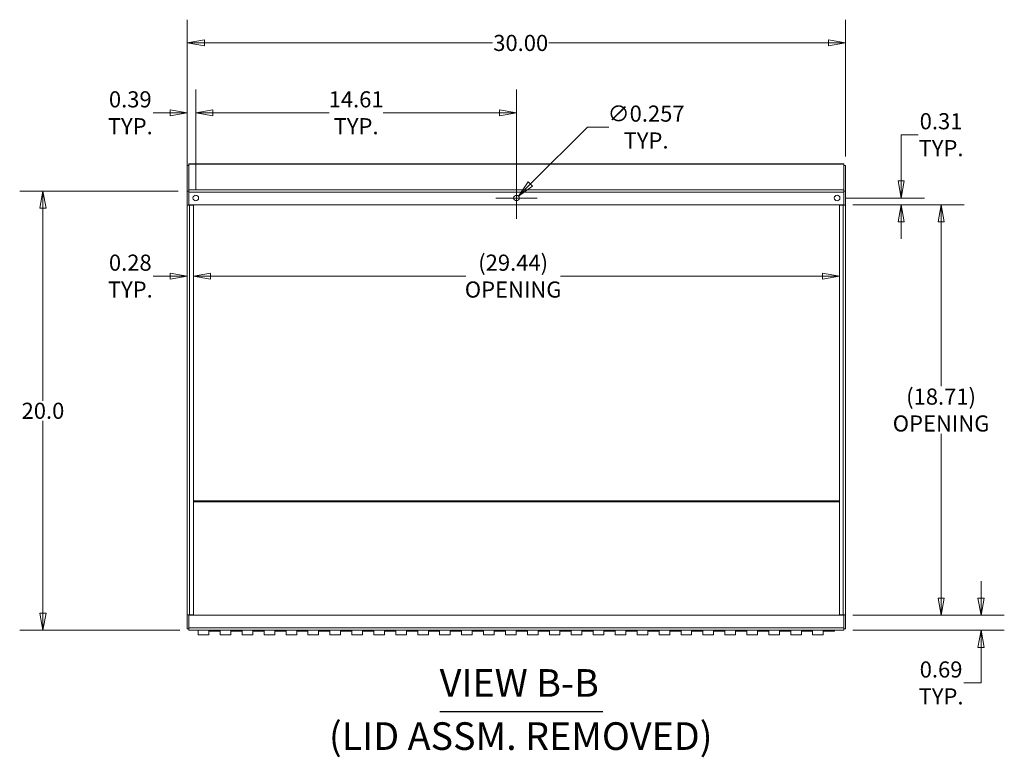
# Model space of a CAD drawing. Units: inches. Extents: x 7 to 174, y 6 to 107.
# Drawn here: x 25 to 70, y 73 to 106 of the extents above; entities that cross this region are included whole.
import ezdxf

# ---------------------------------------------------------------- set-up
doc = ezdxf.new("R2010")
doc.units = ezdxf.units.IN
doc.header["$LTSCALE"] = 10.5
doc.header["$MEASUREMENT"] = 0
doc.layers.get('0').update_dxf_attribs({"lineweight": 0})
for name, color, linetype, lineweight in [('Dimension (ANSI)', 7, 'Continuous', 5), ('Symbol (ANSI)', 7, 'Continuous', 5), ('Visible (ANSI)', 7, 'Continuous', 5), ('Visible Narrow (ANSI)', 7, 'Continuous', 5)]:
    doc.layers.add(name, color=color, linetype=linetype, lineweight=lineweight)
doc.styles.add('ROMANS', font='tahoma.ttf')
doc.styles.add('Text Style168', font='tahoma.ttf')
doc.styles.add('Text Style29', font='tahoma.ttf')
doc.dimstyles.new('Default (ANSI)', dxfattribs={"dimscale": 10.5, "dimtxt": 0.07, "dimasz": 0.074, "dimexe": 0.101, "dimexo": 0.039, "dimgap": 0.007, "dimtad": 0, "dimtih": 1, "dimtoh": 1, "dimrnd": 1e-08, "dimzin": 0, "dimdsep": 46, "dimtxsty": 'ROMANS', "dimblk": 'Filled-1', "dimcen": 0.09, "dimdle": 0.37, "dimclrd": 256, "dimclre": 256, "dimclrt": 256, "dimadec": 0, "dimazin": 0, "dimtfac": 1.142857, "dimtofl": 0, "dimtmove": 0, "dimatfit": 3, "dimldrblk": 'Filled-1', "dimfxl": 1, "dimtolj": 1, "dimtzin": 0, "dimlwd": -1, "dimlwe": -1, "dimarcsym": 0})

# ---------------------------------------------------------------- blocks, each defined once
blk = doc.blocks.new('Filled-1')
at = {"color": 0}
for p, q in [((0, 0), (-1, 0.179)), ((-1, 0.179), (-1, -0.179)), ((-1, 0), (0, 0)), ((-1, -0.179), (0, 0))]:
    blk.add_line(p, q, dxfattribs=at)
at = {"color": 0, "flags": 128}
blk.add_lwpolyline([(-1, -0.179), (0, 0), (-1, 0.179), (-1, -0.179)], dxfattribs=at)
at = {"color": 0}
blk.add_solid([(-1, -0.179), (0, 0), (-1, 0.179), (-1, -0.179)], dxfattribs=at)
blk = doc.blocks.new('*D23')
at = {"layer": 'Defpoints', "color": 0, "transparency": 16777216}
for p in [(62.347, 97.778), (62.347, 79.071), (66.773, 79.071)]:
    blk.add_point(p, dxfattribs=at)
at = {"layer": 'Dimension (ANSI)', "transparency": 16777216}
for p, q in [((62.757, 97.778), (67.833, 97.778)), ((66.773, 97.001), (66.773, 89.51)), ((66.773, 79.848), (66.773, 87.339)), ((62.757, 79.071), (67.833, 79.071))]:
    blk.add_line(p, q, dxfattribs=at)
at = {"layer": 'Dimension (ANSI)', "transparency": 16777216, "xscale": 0.7770000100135804, "yscale": 0.7770000100135804, "zscale": 0.7770000100135804}
for p, rotation in [((66.773, 97.778), 90), ((66.773, 79.071), 270)]:
    blk.add_blockref('Filled-1', p, dxfattribs=dict(at, rotation=rotation))
at = {"layer": 'Dimension (ANSI)', "transparency": 16777216, "insert": (66.773, 88.425), "char_height": 0.735, "attachment_point": 5, "style": 'ROMANS'}
blk.add_mtext('\\A1;(18.71)\\POPENING', dxfattribs=at)
blk = doc.blocks.new('*D24')
at = {"layer": 'Defpoints', "color": 0, "transparency": 16777216}
for p in [(62.347, 79.071), (68.594, 79.071), (62.347, 78.384)]:
    blk.add_point(p, dxfattribs=at)
at = {"layer": 'Dimension (ANSI)', "transparency": 16777216}
for p, q in [((68.594, 79.848), (68.594, 80.625)), ((62.757, 79.071), (69.655, 79.071)), ((62.757, 78.384), (69.655, 78.384)), ((68.594, 77.607), (68.594, 75.985)), ((68.594, 75.985), (67.817, 75.985))]:
    blk.add_line(p, q, dxfattribs=at)
at = {"layer": 'Dimension (ANSI)', "transparency": 16777216, "xscale": 0.7770000100135804, "yscale": 0.7770000100135804, "zscale": 0.7770000100135804}
for p, rotation in [((68.594, 79.071), 270), ((68.594, 78.384), 90)]:
    blk.add_blockref('Filled-1', p, dxfattribs=dict(at, rotation=rotation))
at = {"layer": 'Dimension (ANSI)', "transparency": 16777216, "insert": (66.773, 75.985), "char_height": 0.735, "attachment_point": 5, "style": 'ROMANS'}
blk.add_mtext('\\A1;0.69\\PTYP.', dxfattribs=at)
blk = doc.blocks.new('*D25')
at = {"layer": 'Defpoints', "color": 0, "transparency": 16777216}
for p in [(32.421, 97.76), (32.702, 97.76), (32.702, 94.531)]:
    blk.add_point(p, dxfattribs=at)
at = {"layer": 'Dimension (ANSI)', "transparency": 16777216}
for p, q in [((31.644, 94.531), (30.867, 94.531)), ((33.479, 94.531), (34.256, 94.531))]:
    blk.add_line(p, q, dxfattribs=at)
at = {"layer": 'Dimension (ANSI)', "transparency": 16777216, "xscale": 0.7770000100135804, "yscale": 0.7770000100135804, "zscale": 0.7770000100135804}
blk.add_blockref('Filled-1', (32.421, 94.531), dxfattribs=at)
at = {"layer": 'Dimension (ANSI)', "transparency": 16777216, "xscale": 0.7770000100135804, "yscale": 0.7770000100135804, "zscale": 0.7770000100135804, "rotation": 180}
blk.add_blockref('Filled-1', (32.702, 94.531), dxfattribs=at)
at = {"layer": 'Dimension (ANSI)', "transparency": 16777216, "insert": (29.823, 94.531), "char_height": 0.735, "attachment_point": 5, "style": 'ROMANS'}
blk.add_mtext('\\A1;0.28\\PTYP.', dxfattribs=at)
blk = doc.blocks.new('*D26')
at = {"layer": 'Defpoints', "color": 0, "transparency": 16777216}
for p in [(32.702, 97.76), (62.14, 97.76), (62.14, 94.531)]:
    blk.add_point(p, dxfattribs=at)
at = {"layer": 'Dimension (ANSI)', "transparency": 16777216}
for p, q in [((33.479, 94.531), (45.118, 94.531)), ((61.363, 94.531), (49.425, 94.531))]:
    blk.add_line(p, q, dxfattribs=at)
at = {"layer": 'Dimension (ANSI)', "transparency": 16777216, "xscale": 0.7770000100135804, "yscale": 0.7770000100135804, "zscale": 0.7770000100135804, "rotation": 180}
blk.add_blockref('Filled-1', (32.702, 94.531), dxfattribs=at)
at = {"layer": 'Dimension (ANSI)', "transparency": 16777216, "xscale": 0.7770000100135804, "yscale": 0.7770000100135804, "zscale": 0.7770000100135804}
blk.add_blockref('Filled-1', (62.14, 94.531), dxfattribs=at)
at = {"layer": 'Dimension (ANSI)', "transparency": 16777216, "insert": (47.271, 94.531), "char_height": 0.735, "attachment_point": 5, "style": 'ROMANS'}
blk.add_mtext('\\A1;(29.44)\\POPENING', dxfattribs=at)
blk = doc.blocks.new('*D27')
at = {"layer": 'Defpoints', "color": 0, "transparency": 16777216}
for p in [(32.808, 101.976), (32.421, 98.398), (32.808, 98.091)]:
    blk.add_point(p, dxfattribs=at)
at = {"layer": 'Dimension (ANSI)', "transparency": 16777216}
for p, q in [((32.421, 98.807), (32.421, 103.037)), ((32.808, 98.501), (32.808, 103.037)), ((31.644, 101.976), (30.867, 101.976)), ((33.585, 101.976), (34.362, 101.976))]:
    blk.add_line(p, q, dxfattribs=at)
at = {"layer": 'Dimension (ANSI)', "transparency": 16777216, "xscale": 0.7770000100135804, "yscale": 0.7770000100135804, "zscale": 0.7770000100135804}
blk.add_blockref('Filled-1', (32.421, 101.976), dxfattribs=at)
at = {"layer": 'Dimension (ANSI)', "transparency": 16777216, "xscale": 0.7770000100135804, "yscale": 0.7770000100135804, "zscale": 0.7770000100135804, "rotation": 180}
blk.add_blockref('Filled-1', (32.808, 101.976), dxfattribs=at)
at = {"layer": 'Dimension (ANSI)', "transparency": 16777216, "insert": (29.823, 101.976), "char_height": 0.735, "attachment_point": 5, "style": 'ROMANS'}
blk.add_mtext('\\A1;0.39\\PTYP.', dxfattribs=at)
blk = doc.blocks.new('*D28')
at = {"layer": 'Defpoints', "color": 0, "transparency": 16777216}
for p in [(62.034, 98.091), (64.952, 98.091), (62.347, 97.778)]:
    blk.add_point(p, dxfattribs=at)
at = {"layer": 'Dimension (ANSI)', "transparency": 16777216}
for p, q in [((64.952, 98.868), (64.952, 100.978)), ((64.952, 100.978), (65.729, 100.978)), ((62.444, 98.091), (66.012, 98.091)), ((62.757, 97.778), (66.012, 97.778)), ((64.952, 97.001), (64.952, 96.224))]:
    blk.add_line(p, q, dxfattribs=at)
at = {"layer": 'Dimension (ANSI)', "transparency": 16777216, "xscale": 0.7770000100135804, "yscale": 0.7770000100135804, "zscale": 0.7770000100135804}
for p, rotation in [((64.952, 98.091), 270), ((64.952, 97.778), 90)]:
    blk.add_blockref('Filled-1', p, dxfattribs=dict(at, rotation=rotation))
at = {"layer": 'Dimension (ANSI)', "transparency": 16777216, "insert": (66.773, 100.978), "char_height": 0.735, "attachment_point": 5, "style": 'ROMANS'}
blk.add_mtext('\\A1;0.31\\PTYP.', dxfattribs=at)
blk = doc.blocks.new('*D29')
at = {"layer": 'Defpoints', "color": 0, "transparency": 16777216}
for p in [(47.33, 98.001), (47.512, 98.182)]:
    blk.add_point(p, dxfattribs=at)
at = {"layer": 'Dimension (ANSI)', "transparency": 16777216}
for p, q in [((50.656, 101.326), (48.061, 98.732)), ((51.639, 101.326), (50.656, 101.326)), ((47.421, 97.146), (47.421, 99.036)), ((46.476, 98.091), (48.366, 98.091))]:
    blk.add_line(p, q, dxfattribs=at)
at = {"layer": 'Dimension (ANSI)', "transparency": 16777216, "xscale": 0.7770000100135804, "yscale": 0.7770000100135804, "zscale": 0.7770000100135804, "rotation": 224.9999999999911}
blk.add_blockref('Filled-1', (47.512, 98.182), dxfattribs=at)
at = {"layer": 'Dimension (ANSI)', "transparency": 16777216, "insert": (53.33, 101.326), "char_height": 0.735, "attachment_point": 5, "style": 'ROMANS'}
blk.add_mtext('\\A1;∅0.257\\PTYP.', dxfattribs=at)
blk = doc.blocks.new('*D30')
at = {"layer": 'Defpoints', "color": 0, "transparency": 16777216}
for p in [(25.843, 98.398), (32.421, 98.398), (32.495, 78.384)]:
    blk.add_point(p, dxfattribs=at)
at = {"layer": 'Dimension (ANSI)', "transparency": 16777216}
for p, q in [((32.012, 98.398), (24.783, 98.398)), ((25.843, 97.621), (25.843, 88.847)), ((25.843, 79.161), (25.843, 87.934)), ((32.086, 78.384), (24.783, 78.384))]:
    blk.add_line(p, q, dxfattribs=at)
at = {"layer": 'Dimension (ANSI)', "transparency": 16777216, "xscale": 0.7770000100135804, "yscale": 0.7770000100135804, "zscale": 0.7770000100135804}
for p, rotation in [((25.843, 98.398), 90), ((25.843, 78.384), 270)]:
    blk.add_blockref('Filled-1', p, dxfattribs=dict(at, rotation=rotation))
at = {"layer": 'Dimension (ANSI)', "transparency": 16777216, "insert": (25.843, 88.391), "char_height": 0.735, "attachment_point": 5, "style": 'ROMANS'}
blk.add_mtext('\\A1;20.0', dxfattribs=at)
blk = doc.blocks.new('*D31')
at = {"layer": 'Defpoints', "color": 0, "transparency": 16777216}
for p in [(62.421, 105.16), (32.421, 99.579), (62.421, 99.579)]:
    blk.add_point(p, dxfattribs=at)
at = {"layer": 'Dimension (ANSI)', "transparency": 16777216}
for p, q in [((32.421, 99.989), (32.421, 106.22)), ((62.421, 99.989), (62.421, 106.22)), ((33.198, 105.16), (46.33, 105.16)), ((61.644, 105.16), (48.901, 105.16))]:
    blk.add_line(p, q, dxfattribs=at)
at = {"layer": 'Dimension (ANSI)', "transparency": 16777216, "xscale": 0.7770000100135804, "yscale": 0.7770000100135804, "zscale": 0.7770000100135804, "rotation": 180}
blk.add_blockref('Filled-1', (32.421, 105.16), dxfattribs=at)
at = {"layer": 'Dimension (ANSI)', "transparency": 16777216, "xscale": 0.7770000100135804, "yscale": 0.7770000100135804, "zscale": 0.7770000100135804}
blk.add_blockref('Filled-1', (62.421, 105.16), dxfattribs=at)
at = {"layer": 'Dimension (ANSI)', "transparency": 16777216, "insert": (47.616, 105.16), "char_height": 0.735, "attachment_point": 5, "style": 'ROMANS'}
blk.add_mtext('\\A1;30.00', dxfattribs=at)
blk = doc.blocks.new('*D34')
at = {"layer": 'Defpoints', "color": 0, "transparency": 16777216}
for p in [(47.421, 101.976), (32.808, 98.091), (47.421, 98.091)]:
    blk.add_point(p, dxfattribs=at)
at = {"layer": 'Dimension (ANSI)', "transparency": 16777216}
for p, q in [((32.808, 98.501), (32.808, 103.037)), ((47.421, 98.501), (47.421, 103.037)), ((33.585, 101.976), (38.881, 101.976)), ((46.644, 101.976), (41.348, 101.976))]:
    blk.add_line(p, q, dxfattribs=at)
at = {"layer": 'Dimension (ANSI)', "transparency": 16777216, "xscale": 0.7770000100135804, "yscale": 0.7770000100135804, "zscale": 0.7770000100135804, "rotation": 180}
blk.add_blockref('Filled-1', (32.808, 101.976), dxfattribs=at)
at = {"layer": 'Dimension (ANSI)', "transparency": 16777216, "xscale": 0.7770000100135804, "yscale": 0.7770000100135804, "zscale": 0.7770000100135804}
blk.add_blockref('Filled-1', (47.421, 101.976), dxfattribs=at)
at = {"layer": 'Dimension (ANSI)', "transparency": 16777216, "insert": (40.115, 101.976), "char_height": 0.735, "attachment_point": 5, "style": 'ROMANS'}
blk.add_mtext('\\A1;14.61\\PTYP.', dxfattribs=at)

msp = doc.modelspace()

# ---------------------------------------------------------------- linework, layer by layer
at = {"layer": 'Symbol (ANSI)', "lineweight": 30}
msp.add_line((43.93066, 74.67613), (51.35792, 74.67613), dxfattribs=at)
at = {"layer": 'Visible (ANSI)'}
for p, q in [((32.49503, 99.64203), (32.49503, 99.62793)), ((32.49503, 99.64203), (62.34703, 99.64203)), ((32.49503, 98.47015), (32.49503, 99.62793)), ((62.34703, 99.62793), (62.34703, 99.64203)), ((62.34703, 99.62793), (62.34703, 98.47015)), ((32.42103, 99.57947), (32.42103, 98.39772)), ((32.42103, 99.57947), (32.49503, 99.57947)), ((62.34703, 99.57947), (62.42103, 99.57947)), ((62.42103, 98.39772), (62.42103, 99.57947)), ((32.42103, 98.39772), (32.42103, 97.7598)), ((32.42103, 98.39772), (32.49503, 98.39772)), ((32.49503, 98.46597), (32.49503, 98.47015)), ((32.49503, 98.46597), (62.34703, 98.46597)), ((32.49503, 98.46597), (32.49503, 98.36072)), ((32.49503, 97.77847), (32.49503, 98.36072)), ((62.34703, 98.46597), (62.34703, 98.47015)), ((62.34703, 98.36072), (62.34703, 98.46597)), ((62.34703, 98.39772), (62.42103, 98.39772)), ((62.34703, 98.36072), (62.34703, 97.77847)), ((62.42103, 97.7598), (62.42103, 98.39772)), ((32.42103, 97.7596), (32.42103, 97.7598)), ((32.42103, 97.7598), (32.49503, 97.7598)), ((32.52628, 97.7596), (32.42103, 97.7596)), ((32.42103, 79.0953), (32.42103, 97.7596)), ((62.34703, 97.77847), (32.49503, 97.77847)), ((32.49503, 97.7598), (32.49503, 97.77847)), ((32.49503, 97.7598), (32.49503, 97.7596)), ((32.52628, 97.7596), (32.70228, 97.7596)), ((32.70228, 97.7596), (32.70228, 79.0953)), ((62.31578, 97.7596), (62.13978, 97.7596)), ((62.13978, 97.7596), (62.13978, 79.0953)), ((62.31578, 97.7596), (62.42103, 97.7596)), ((62.34703, 97.77847), (62.34703, 97.7598)), ((62.34703, 97.7596), (62.34703, 97.7598)), ((62.34703, 97.7598), (62.42103, 97.7598)), ((62.42103, 97.7598), (62.42103, 97.7596)), ((62.42103, 97.7596), (62.42103, 79.0953)), ((32.42103, 79.0953), (32.52628, 79.0953)), ((32.42103, 79.0951), (32.42103, 79.0953)), ((32.49503, 79.0951), (32.42103, 79.0951)), ((32.42103, 79.0951), (32.42103, 78.45718)), ((32.49503, 79.0953), (32.49503, 79.0951)), ((32.49503, 79.07116), (32.49503, 79.0951)), ((32.49503, 78.48891), (32.49503, 79.07116)), ((32.49503, 79.07116), (62.34703, 79.07116)), ((32.70228, 79.0953), (32.52628, 79.0953)), ((62.31578, 79.0953), (62.13978, 79.0953)), ((62.31578, 79.0953), (62.42103, 79.0953)), ((62.34703, 79.0951), (62.34703, 79.0953)), ((62.42103, 79.0951), (62.34703, 79.0951)), ((62.34703, 79.0951), (62.34703, 79.07116)), ((62.34703, 79.07116), (62.34703, 78.48891)), ((62.42103, 79.0953), (62.42103, 79.0951)), ((62.42103, 78.45718), (62.42103, 79.0951)), ((32.42103, 78.45718), (32.49503, 78.45718)), ((32.49503, 78.48891), (32.49503, 78.38366)), ((62.34703, 78.38366), (32.49503, 78.38366)), ((32.92103, 78.18366), (32.92103, 78.38366)), ((33.40603, 78.18366), (32.92103, 78.18366)), ((33.40603, 78.38366), (33.40603, 78.18366)), ((33.92103, 78.34186), (33.40603, 78.34186)), ((33.92103, 78.18366), (33.92103, 78.38366)), ((34.40603, 78.18366), (33.92103, 78.18366)), ((34.40603, 78.38366), (34.40603, 78.18366)), ((34.92103, 78.34186), (34.40603, 78.34186)), ((34.92103, 78.18366), (34.92103, 78.38366)), ((35.40603, 78.18366), (34.92103, 78.18366)), ((35.40603, 78.38366), (35.40603, 78.18366)), ((35.92103, 78.34186), (35.40603, 78.34186)), ((35.92103, 78.18366), (35.92103, 78.38366)), ((36.40603, 78.18366), (35.92103, 78.18366)), ((36.40603, 78.38366), (36.40603, 78.18366)), ((36.92103, 78.34186), (36.40603, 78.34186)), ((36.92103, 78.18366), (36.92103, 78.38366)), ((37.40603, 78.18366), (36.92103, 78.18366)), ((37.40603, 78.38366), (37.40603, 78.18366)), ((37.92103, 78.34186), (37.40603, 78.34186)), ((37.92103, 78.18366), (37.92103, 78.38366)), ((38.40603, 78.18366), (37.92103, 78.18366)), ((38.40603, 78.38366), (38.40603, 78.18366)), ((38.92103, 78.34186), (38.40603, 78.34186)), ((38.92103, 78.18366), (38.92103, 78.38366)), ((39.40603, 78.18366), (38.92103, 78.18366)), ((39.40603, 78.38366), (39.40603, 78.18366)), ((39.92103, 78.34186), (39.40603, 78.34186)), ((39.92103, 78.18366), (39.92103, 78.38366)), ((40.40603, 78.18366), (39.92103, 78.18366)), ((40.40603, 78.38366), (40.40603, 78.18366)), ((40.92103, 78.34186), (40.40603, 78.34186)), ((40.92103, 78.18366), (40.92103, 78.38366)), ((41.40603, 78.18366), (40.92103, 78.18366)), ((41.40603, 78.38366), (41.40603, 78.18366)), ((41.92103, 78.34186), (41.40603, 78.34186)), ((41.92103, 78.18366), (41.92103, 78.38366)), ((42.40603, 78.18366), (41.92103, 78.18366)), ((42.40603, 78.38366), (42.40603, 78.18366)), ((42.92103, 78.34186), (42.40603, 78.34186)), ((42.92103, 78.18366), (42.92103, 78.38366)), ((43.40603, 78.18366), (42.92103, 78.18366)), ((43.40603, 78.38366), (43.40603, 78.18366)), ((43.92103, 78.34186), (43.40603, 78.34186)), ((43.92103, 78.18366), (43.92103, 78.38366)), ((44.40603, 78.18366), (43.92103, 78.18366)), ((44.40603, 78.38366), (44.40603, 78.18366)), ((44.92103, 78.34186), (44.40603, 78.34186)), ((44.92103, 78.18366), (44.92103, 78.38366)), ((45.40603, 78.18366), (44.92103, 78.18366)), ((45.40603, 78.38366), (45.40603, 78.18366)), ((45.92103, 78.34186), (45.40603, 78.34186)), ((45.92103, 78.18366), (45.92103, 78.38366)), ((46.40603, 78.18366), (45.92103, 78.18366)), ((46.40603, 78.38366), (46.40603, 78.18366)), ((46.92103, 78.34186), (46.40603, 78.34186)), ((46.92103, 78.18366), (46.92103, 78.38366)), ((47.40603, 78.18366), (46.92103, 78.18366)), ((47.40603, 78.38366), (47.40603, 78.18366)), ((47.92103, 78.34186), (47.40603, 78.34186)), ((47.92103, 78.18366), (47.92103, 78.38366)), ((48.40603, 78.18366), (47.92103, 78.18366)), ((48.40603, 78.38366), (48.40603, 78.18366)), ((48.92103, 78.34186), (48.40603, 78.34186)), ((48.92103, 78.18366), (48.92103, 78.38366)), ((49.40603, 78.18366), (48.92103, 78.18366)), ((49.40603, 78.38366), (49.40603, 78.18366)), ((49.92103, 78.34186), (49.40603, 78.34186)), ((49.92103, 78.18366), (49.92103, 78.38366)), ((50.40603, 78.18366), (49.92103, 78.18366)), ((50.40603, 78.38366), (50.40603, 78.18366)), ((50.92103, 78.34186), (50.40603, 78.34186)), ((50.92103, 78.18366), (50.92103, 78.38366)), ((51.40603, 78.18366), (50.92103, 78.18366)), ((51.40603, 78.38366), (51.40603, 78.18366)), ((51.92103, 78.34186), (51.40603, 78.34186)), ((51.92103, 78.18366), (51.92103, 78.38366)), ((52.40603, 78.18366), (51.92103, 78.18366)), ((52.40603, 78.38366), (52.40603, 78.18366)), ((52.92103, 78.34186), (52.40603, 78.34186)), ((52.92103, 78.18366), (52.92103, 78.38366)), ((53.40603, 78.18366), (52.92103, 78.18366)), ((53.40603, 78.38366), (53.40603, 78.18366)), ((53.92103, 78.34186), (53.40603, 78.34186)), ((53.92103, 78.18366), (53.92103, 78.38366)), ((54.40603, 78.18366), (53.92103, 78.18366)), ((54.40603, 78.38366), (54.40603, 78.18366)), ((54.92103, 78.34186), (54.40603, 78.34186)), ((54.92103, 78.18366), (54.92103, 78.38366)), ((55.40603, 78.18366), (54.92103, 78.18366)), ((55.40603, 78.38366), (55.40603, 78.18366)), ((55.92103, 78.34186), (55.40603, 78.34186)), ((55.92103, 78.18366), (55.92103, 78.38366)), ((56.40603, 78.18366), (55.92103, 78.18366)), ((56.40603, 78.38366), (56.40603, 78.18366)), ((56.92103, 78.34186), (56.40603, 78.34186)), ((56.92103, 78.18366), (56.92103, 78.38366)), ((57.40603, 78.18366), (56.92103, 78.18366)), ((57.40603, 78.38366), (57.40603, 78.18366)), ((57.92103, 78.34186), (57.40603, 78.34186)), ((57.92103, 78.18366), (57.92103, 78.38366)), ((58.40603, 78.18366), (57.92103, 78.18366)), ((58.40603, 78.38366), (58.40603, 78.18366)), ((58.92103, 78.34186), (58.40603, 78.34186)), ((58.92103, 78.18366), (58.92103, 78.38366)), ((59.40603, 78.18366), (58.92103, 78.18366)), ((59.40603, 78.38366), (59.40603, 78.18366)), ((59.92103, 78.34186), (59.40603, 78.34186)), ((59.92103, 78.18366), (59.92103, 78.38366)), ((60.40603, 78.18366), (59.92103, 78.18366)), ((60.40603, 78.38366), (60.40603, 78.18366)), ((60.92103, 78.34186), (60.40603, 78.34186)), ((60.92103, 78.18366), (60.92103, 78.38366)), ((61.40603, 78.18366), (60.92103, 78.18366)), ((61.40603, 78.38366), (61.40603, 78.18366)), ((61.92103, 78.34186), (61.40603, 78.34186)), ((61.92103, 78.38366), (61.92103, 78.34186)), ((62.34703, 78.38366), (62.34703, 78.48891)), ((62.34703, 78.45718), (62.42103, 78.45718))]:
    msp.add_line(p, q, dxfattribs=at)
for centre in [(32.80803, 98.09147), (47.42103, 98.09147), (62.03403, 98.09147)]:
    msp.add_circle(centre, 0.1285, dxfattribs=at)
at = {"layer": 'Visible Narrow (ANSI)'}
for p, q in [((62.34703, 99.62793), (32.49503, 99.62793)), ((32.49503, 98.47015), (62.34703, 98.47015)), ((62.34703, 98.36072), (32.49503, 98.36072)), ((32.52628, 97.7596), (32.52628, 79.0953)), ((62.31578, 79.0953), (62.31578, 97.7596)), ((32.70228, 84.28156), (62.13978, 84.28156)), ((62.13978, 84.23887), (32.70228, 84.23887)), ((32.49503, 78.48891), (62.34703, 78.48891))]:
    msp.add_line(p, q, dxfattribs=at)

# ---------------------------------------------------------------- texts
at = {"layer": 'Symbol (ANSI)', "char_height": 1.26, "attachment_point": 7}
for s, insert, style in [('VIEW B-B', (43.9236, 74.95963), 'Text Style168'), ('(LID ASSM. REMOVED)', (38.87724, 72.53689), 'Text Style29')]:
    msp.add_mtext(s, dxfattribs=dict(at, insert=insert, style=style))

# ---------------------------------------------------------------- dimensions: what is measured, and where the dimension line sits
at = {"layer": 'Dimension (ANSI)'}
dim = msp.add_linear_dim(base=(62.42103, 105.15971), p1=(32.42103, 99.57947), p2=(62.42103, 99.57947), dimstyle='Default (ANSI)', override={"dimtih": 0, "dimtoh": 0, "dimdec": 2, "dimtp": 0, "dimtm": 0, "dimtdec": 2, "dimatfit": 1}, dxfattribs=at)
dim.commit()
dim.dimension.update_dxf_attribs({"geometry": '*D31', "text_midpoint": (47.61551, 105.15971), "dimtype": 160})
for base, p1, p2, angle, text, override, picture, middle in [((32.80803, 101.97647), (32.42103, 98.39772), (32.80803, 98.09147), 180, '<>\\PTYP.', {"dimtih": 0, "dimtoh": 0, "dimdec": 2, "dimtp": 0, "dimtm": 0, "dimtdec": 2, "dimatfit": 1}, '*D27', (29.82258, 101.97647)), ((47.42103, 101.97647), (32.80803, 98.09147), (47.42103, 98.09147), 180, '<>\\PTYP.', {"dimtih": 0, "dimtoh": 0, "dimdec": 2, "dimtp": 0, "dimtm": 0, "dimtdec": 2, "dimatfit": 1}, '*D34', (40.11453, 101.97647)), ((64.95154, 98.09147), (62.34703, 97.77847), (62.03403, 98.09147), 90, '<>\\PTYP.', {"dimdec": 2, "dimtp": 0, "dimtm": 0, "dimtdec": 2, "dimatfit": 1}, '*D28', (66.77299, 100.97812)), ((62.13978, 94.53137), (32.70228, 97.7596), (62.13978, 97.7596), 180, '(<>)\\POPENING', {"dimgap": 0.007, "dimtih": 0, "dimtoh": 0, "dimdec": 2, "dimse1": 1, "dimse2": 1, "dimtol": 0, "dimlim": 0, "dimtp": 0, "dimtm": 0, "dimtdec": 2, "dimatfit": 1}, '*D26', (47.27136, 94.53137)), ((66.77299, 79.07116), (62.34703, 97.77847), (62.34703, 79.07116), 90, '(<>)\\POPENING', {"dimgap": 0.007, "dimdec": 2, "dimtol": 0, "dimlim": 0, "dimtp": 0, "dimtm": 0, "dimtdec": 2, "dimatfit": 1}, '*D23', (66.77299, 88.42482)), ((68.59444, 79.07116), (62.34703, 78.38366), (62.34703, 79.07116), 90, '<>\\PTYP.', {"dimdec": 2, "dimtp": 0, "dimtm": 0, "dimtdec": 2, "dimatfit": 1}, '*D24', (66.77299, 75.98526))]:
    dim = msp.add_linear_dim(base=base, p1=p1, p2=p2, angle=angle, text=text, dimstyle='Default (ANSI)', override=override, dxfattribs=at)
    dim.commit()
    dim.dimension.update_dxf_attribs({"geometry": picture, "text_midpoint": middle, "dimtype": 160})
dim = msp.add_diameter_dim_2p(p1=(47.33017, 98.0006), p2=(47.5119, 98.18233), text='<>\\PTYP.', dimstyle='Default (ANSI)', override={"dimdec": 3, "dimlfac": 1, "dimtp": 0, "dimtm": 0, "dimtdec": 3}, dxfattribs=at)
dim.commit()
dim.dimension.update_dxf_attribs({"geometry": '*D29', "text_midpoint": (53.32995, 101.32647), "dimtype": 163})
dim = msp.add_linear_dim(base=(25.84338, 98.39772), p1=(32.49503, 78.38366), p2=(32.42103, 98.39772), angle=90, dimstyle='Default (ANSI)', override={"dimdec": 1, "dimtp": 0, "dimtm": 0, "dimtdec": 1, "dimatfit": 1}, dxfattribs=at)
dim.commit()
dim.dimension.update_dxf_attribs({"geometry": '*D30', "text_midpoint": (25.84338, 88.39069), "dimtype": 160})
dim = msp.add_linear_dim(base=(32.70228, 94.53137), p1=(32.42103, 97.7596), p2=(32.70228, 97.7596), text='<>\\PTYP.', dimstyle='Default (ANSI)', override={"dimtih": 0, "dimtoh": 0, "dimdec": 2, "dimse1": 1, "dimse2": 1, "dimtp": 0, "dimtm": 0, "dimtdec": 2, "dimatfit": 1}, dxfattribs=at)
dim.commit()
dim.dimension.update_dxf_attribs({"geometry": '*D25', "text_midpoint": (29.82258, 94.53137), "dimtype": 160})

doc.saveas('drawing.dxf')
